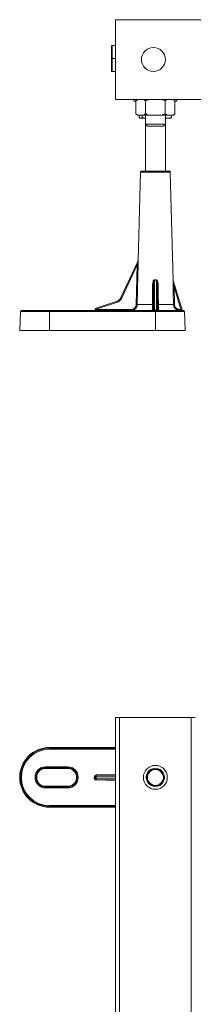
# Model space of a CAD drawing. Units: millimetres. Extents: x -625 to 900, y -944 to 1139.
# Drawn here: x -115 to -28, y 442 to 937 of the extents above; entities that cross this region are included whole.
import ezdxf

# ---------------------------------------------------------------- set-up
doc = ezdxf.new("R2010")
doc.units = ezdxf.units.MM

msp = doc.modelspace()

# ---------------------------------------------------------------- linework, layer by layer
at = {"color": 7, "linetype": 'Continuous', "lineweight": 18}
for p, q in [((-67.26, 936.7), (17.74, 936.7)), ((-67.26, 896.7), (-67.26, 936.7)), ((-69.26, 917.2), (-69.22, 923.7)), ((-68.94, 923.7), (-69.22, 923.7)), ((-68.97, 917.2), (-68.94, 923.7)), ((-67.26, 923.7), (-68.94, 923.7)), ((-68.97, 917.2), (-69.26, 917.2)), ((-69.22, 910.7), (-69.26, 917.2)), ((-68.94, 910.7), (-68.97, 917.2)), ((-67.26, 917.2), (-68.97, 917.2)), ((-69.22, 910.7), (-68.94, 910.7)), ((-68.94, 910.7), (-67.26, 910.7)), ((17.74, 896.7), (-67.26, 896.7)), ((-57.66, 895.75), (-57.07, 895.53)), ((-57.52, 895.75), (-57.66, 895.75)), ((-57.07, 895.75), (-57.52, 895.75)), ((-56.27, 896.7), (-57.07, 895.9)), ((-57.07, 889.5), (-57.07, 895.9)), ((-52.16, 889.5), (-52.16, 895.9)), ((-42.35, 889.5), (-42.35, 895.9)), ((-37.44, 895.9), (-38.24, 896.7)), ((-37.44, 889.5), (-37.44, 895.9)), ((-37.44, 895.53), (-36.85, 895.75)), ((-36.85, 895.75), (-37.44, 895.75)), ((-57.07, 889.5), (-56.27, 888.7)), ((-56.27, 888.7), (-56.12, 888.7)), ((-53.11, 888.7), (-56.12, 888.7)), ((-55.36, 887.52), (-55.36, 888.7)), ((-54.86, 887.23), (-54.76, 887.2)), ((-54.66, 887.2), (-54.76, 887.2)), ((-52.26, 887.2), (-54.66, 887.2)), ((-53.95, 887.52), (-53.95, 888.7)), ((-53.95, 887.52), (-52.26, 887.32)), ((-53.11, 888.7), (-50.26, 888.7)), ((-52.26, 888.7), (-52.26, 884.2)), ((-44.25, 888.7), (-50.26, 888.7)), ((-44.25, 888.7), (-41.4, 888.7)), ((-42.26, 884.2), (-42.26, 888.7)), ((-39.76, 887.2), (-42.26, 887.2)), ((-38.39, 888.7), (-41.4, 888.7)), ((-39.76, 887.2), (-39.65, 887.23)), ((-39.15, 887.52), (-39.15, 888.7)), ((-38.39, 888.7), (-38.24, 888.7)), ((-38.24, 888.7), (-37.44, 889.5)), ((-52.26, 884.2), (-51.26, 883.2)), ((-52.26, 884.2), (-52.26, 860.7)), ((-52.26, 884.2), (-42.26, 884.2)), ((-43.26, 883.2), (-51.26, 883.2)), ((-43.26, 883.2), (-42.26, 884.2)), ((-42.26, 860.7), (-42.26, 884.2)), ((-54.25, 860.7), (-40.26, 860.7)), ((-54.75, 860.22), (-55.92, 815.81)), ((-39.76, 860.22), (-54.75, 860.22)), ((-38.33, 805.79), (-39.76, 860.22)), ((-55.92, 815.81), (-55.9, 815.84)), ((-64.53, 797.26), (-55.95, 815.64)), ((-56.34, 813.66), (-64.09, 797.06)), ((-56.83, 793.63), (-56.34, 813.66)), ((-48.27, 802.83), (-48.33, 793.64)), ((-48.27, 791.2), (-48.27, 802.83)), ((-47.77, 805.88), (-47.77, 791.06)), ((-46.74, 791.06), (-46.74, 805.88)), ((-46.24, 802.83), (-46.24, 791.2)), ((-46.18, 793.64), (-46.24, 802.83)), ((-38.33, 805.7), (-33.86, 791.06)), ((-37.88, 802.58), (-37.65, 793.64)), ((-34.42, 791.2), (-37.88, 802.58)), ((-77.45, 791.06), (-77.33, 791.46)), ((-77.01, 791.79), (-66.89, 795.16)), ((-76.86, 791.32), (-76.9, 791.2)), ((-76.9, 791.2), (-59.37, 791.2)), ((-66.74, 794.69), (-76.86, 791.32)), ((-56.35, 793.63), (-48.75, 793.63)), ((-48.29, 791.2), (-48.27, 791.2)), ((-46.24, 791.2), (-46.22, 791.2)), ((-45.76, 793.63), (-38.14, 793.63)), ((-35.12, 791.2), (-34.42, 791.2)), ((-114.92, 790.22), (-115.26, 780.7)), ((-100.26, 790.22), (-114.92, 790.22)), ((-114.42, 790.7), (-100.26, 790.7)), ((-100.26, 790.22), (-100.26, 790.7)), ((-100.26, 790.7), (-47.26, 790.7)), ((-100.26, 790.22), (-100.26, 780.7)), ((-47.26, 790.22), (-100.26, 790.22)), ((-47.77, 791.06), (-46.74, 791.06)), ((-47.77, 790.7), (-47.77, 791.06)), ((-47.26, 790.7), (-33.09, 790.7)), ((-47.26, 790.7), (-47.26, 790.22)), ((-47.26, 790.22), (-47.26, 780.7)), ((-32.59, 790.22), (-47.26, 790.22)), ((-46.74, 791.06), (-46.74, 790.7)), ((-32.26, 780.7), (-32.59, 790.22)), ((-100.26, 780.7), (-115.26, 780.7)), ((-47.26, 780.7), (-100.26, 780.7)), ((-32.26, 780.7), (-47.26, 780.7)), ((-67.26, -388.77), (-67.26, 586.23)), ((-65.26, 586.23), (-67.26, 586.23)), ((-65.26, -388.77), (-65.26, 586.23)), ((-29.26, 586.23), (-65.26, 586.23)), ((-29.26, -388.77), (-29.26, 586.23)), ((-27.26, 586.23), (-29.26, 586.23)), ((-100.26, 571.23), (-67.26, 571.23)), ((-100.26, 570.9), (-100.26, 571.23)), ((-100.26, 570.9), (-100.26, 570.4)), ((-100.26, 570.9), (-67.26, 570.9)), ((-67.26, 570.4), (-100.26, 570.4)), ((-102.26, 561.54), (-91.26, 561.54)), ((-102.26, 561.54), (-102.26, 561.04)), ((-91.26, 561.04), (-102.26, 561.04)), ((-102.26, 560.73), (-102.26, 561.04)), ((-91.26, 560.73), (-102.26, 560.73)), ((-91.26, 561.54), (-91.26, 561.04)), ((-91.26, 560.73), (-91.26, 561.04)), ((-49.61, 560.15), (-49.56, 560.23)), ((-49.56, 560.23), (-49.48, 560.23)), ((-45.03, 560.23), (-44.95, 560.23)), ((-44.95, 560.23), (-44.9, 560.15)), ((-77.93, 556.5), (-77.45, 556.5)), ((-77.93, 555.95), (-77.93, 556.5)), ((-77.45, 555.95), (-77.93, 555.95)), ((-77.33, 556.5), (-77.45, 556.5)), ((-77.45, 556.5), (-77.45, 555.95)), ((-77.45, 555.95), (-77.33, 555.95)), ((-77.33, 556.5), (-77.01, 556.5)), ((-77.33, 555.95), (-77.33, 556.5)), ((-77.01, 555.95), (-77.33, 555.95)), ((-67.26, 556.7), (-77.01, 556.5)), ((-77.01, 556.5), (-77.01, 555.95)), ((-77.01, 555.95), (-67.26, 555.76)), ((-76.91, 557.5), (-67.26, 557.73)), ((-67.26, 554.73), (-76.91, 554.95)), ((-67.26, 557.23), (-76.9, 557)), ((-76.9, 557), (-76.86, 557)), ((-76.86, 555.46), (-76.9, 555.45)), ((-76.9, 555.45), (-67.26, 555.23)), ((-76.86, 557), (-67.26, 557.19)), ((-67.26, 555.26), (-76.86, 555.46)), ((-51.87, 556.23), (-51.83, 556.31)), ((-51.83, 556.15), (-51.87, 556.23)), ((-42.68, 556.31), (-42.64, 556.23)), ((-42.64, 556.23), (-42.68, 556.15)), ((-102.26, 551.73), (-91.26, 551.73)), ((-102.26, 551.73), (-102.26, 551.42)), ((-102.26, 551.42), (-102.26, 550.92)), ((-102.26, 551.42), (-91.26, 551.42)), ((-91.26, 550.92), (-102.26, 550.92)), ((-91.26, 551.73), (-91.26, 551.42)), ((-91.26, 551.42), (-91.26, 550.92)), ((-49.56, 552.23), (-49.61, 552.31)), ((-49.48, 552.23), (-49.56, 552.23)), ((-44.95, 552.23), (-45.03, 552.23)), ((-44.9, 552.31), (-44.95, 552.23)), ((-100.26, 541.56), (-100.26, 542.06)), ((-100.26, 542.06), (-67.26, 542.06)), ((-100.26, 541.56), (-100.26, 541.23)), ((-67.26, 541.56), (-100.26, 541.56)), ((-67.26, 541.23), (-100.26, 541.23))]:
    msp.add_line(p, q, dxfattribs=at)
at = {"color": 7, "linetype": 'Continuous', "lineweight": 18, "flags": 128}
for points in [[(-55.85, 813.65), (-55.88, 812.65), (-55.98, 808.65), (-56.35, 793.63)], [(-48.75, 793.63), (-48.75, 794.63), (-48.72, 798.62), (-48.69, 802.82)], [(-45.82, 802.82), (-45.82, 801.82), (-45.79, 797.82), (-45.76, 793.63)], [(-38.14, 793.63), (-38.16, 794.63), (-38.26, 798.62), (-38.36, 802.57)], [(-64.53, 797.26), (-64.52, 797.26), (-64.49, 797.25), (-64.45, 797.23), (-64.4, 797.2), (-64.33, 797.17), (-64.26, 797.14), (-64.17, 797.1), (-64.09, 797.06)], [(-34.42, 791.2), (-34.31, 791.17), (-34.2, 791.15), (-34.11, 791.12), (-34.02, 791.1), (-33.96, 791.08), (-33.9, 791.07), (-33.87, 791.06), (-33.86, 791.06)], [(-76.86, 557), (-76.89, 556.99), (-76.92, 556.96), (-76.95, 556.91), (-76.97, 556.85), (-76.99, 556.78), (-77, 556.69), (-77.01, 556.6), (-77.01, 556.5)], [(-77.01, 555.95), (-77.01, 555.86), (-77, 555.77), (-76.99, 555.68), (-76.97, 555.6), (-76.95, 555.54), (-76.92, 555.5), (-76.89, 555.47), (-76.86, 555.46)], [(-76.91, 557.5), (-76.91, 557.4), (-76.9, 557.31), (-76.9, 557.23), (-76.9, 557.15), (-76.9, 557.09), (-76.9, 557.04), (-76.9, 557.01), (-76.9, 557)], [(-76.9, 555.45), (-76.9, 555.44), (-76.9, 555.42), (-76.9, 555.37), (-76.9, 555.31), (-76.9, 555.23), (-76.9, 555.14), (-76.91, 555.05), (-76.91, 554.95)]]:
    msp.add_lwpolyline(points, dxfattribs=at)
at = {"color": 7, "linetype": 'Continuous', "lineweight": 18}
for centre in [(-48.26, 916.7), (-47.26, 556.23)]:
    msp.add_circle(centre, 6, dxfattribs=at)
for centre, radius, start, end in [((-57.41, 896.45), 0.75, 160.5288, 250), ((-37.11, 896.45), 0.75, 290, 19.4712), ((-54.25, 860.2), 0.5, 90, 178.5), ((-40.26, 860.2), 0.5, 1.5, 90), ((-56.39, 815.85), 0.491, 334.9929, 358.926), ((-55.84, 829.96), 16.3, 268.2553, 269.9467), ((-56.42, 815.82), 0.5, 334.9756, 358.5299), ((-56.26, 807.66), 8.67, 348.1795, 349.0928), ((-38.87, 807.54), 8.05, 190.8718, 191.8559), ((-48.57, 806.98), 4.16, 268.3586, 274.1478), ((-45.94, 806.98), 4.16, 265.8519, 271.6417), ((-38.59, 826.71), 24.14, 270.5332, 271.6748), ((-37.87, 805.85), 0.481, 180.8837, 196.9422), ((-37.83, 805.8), 0.5, 180.7149, 196.9457), ((-68.15, 798.96), 4, 288.4349, 334.9756), ((-68.16, 798.96), 4.5, 288.4349, 334.9756), ((-76.85, 791.31), 0.5, 108.4349, 163.4349), ((-85.98, 761.07), 31.6, 73.2198, 74.103), ((-70.78, 793.47), 6.46, 195.1483, 199.5081), ((-82.11, 791.08), 5.21, 355.9059, 1.3457), ((-60.68, 796.84), 6.43, 195.1383, 199.5181), ((-64.58, 791.08), 5.21, 355.9059, 1.3457), ((-56.33, 810.34), 16.72, 268.2764, 269.9222), ((-48.79, 791.2), 0.5, 270.0094, 359.5602), ((-48.77, 791.2), 0.5, 270.0075, 359.5622), ((-48.63, 797.77), 4.15, 268.3615, 274.1535), ((-45.74, 791.2), 0.5, 180.4364, 269.9939), ((-45.72, 791.2), 0.5, 180.4378, 269.9925), ((-45.88, 797.77), 4.15, 265.8465, 271.6385), ((-38.36, 817.98), 24.36, 270.539, 271.67), ((-30.17, 791.08), 4.95, 178.5734, 184.3167), ((-29.46, 791.08), 4.95, 178.5734, 184.3167), ((-114.42, 790.2), 0.5, 90, 178), ((-77.93, 791.2), 0.5, 270, 343.4349), ((-33.38, 791.2), 0.5, 196.9457, 270), ((-33.09, 790.2), 0.5, 2, 90), ((-100.26, 556.23), 15, 90, 270), ((-100.26, 556.23), 14.67, 90, 270), ((-100.26, 556.23), 14.17, 90, 270), ((-102.26, 556.23), 5.31, 90, 270), ((-102.26, 556.23), 4.81, 90, 270), ((-102.26, 556.23), 4.5, 90, 270), ((-91.26, 556.23), 5.31, 270, 90), ((-91.26, 556.23), 4.81, 270, 90), ((-91.26, 556.23), 4.5, 270, 90), ((-47.26, 556.23), 4.58, 120.9642, 179.0358), ((-47.26, 556.23), 4, 90, 150), ((-47.26, 556.23), 4.58, 60.9642, 119.0358), ((-47.26, 556.23), 4, 30, 90), ((-47.26, 556.23), 4.57, 0.9642, 59.0358), ((-76.84, 556.51), 0.491, 92.7705, 181.0731), ((-76.84, 555.95), 0.491, 178.9304, 267.226), ((-47.26, 556.23), 4.57, 180.9642, 239.0358), ((-47.26, 556.23), 4, 150, 210), ((-47.26, 556.23), 4, 210, 270), ((-47.26, 556.23), 4, 270, 330), ((-47.26, 556.23), 4.57, 300.9642, 359.0358), ((-47.26, 556.23), 4, 330, 30), ((-47.26, 556.23), 4.58, 240.9642, 299.0358)]:
    msp.add_arc(centre, radius, start, end, dxfattribs=at)
for centre, major_axis, ratio, start_param, end_param in [((-47.26, 833.74), (0, 27.9), 0.310225, 3.082307, 3.200878), ((-76.88, 791.2), (0.564, 0.143), 0.002845, 3.1399, 4.684801), ((-47.77, 791.2), (0.5, 0), 0.297256, 3.167773, 4.712389), ((-46.74, 791.2), (0.5, 0), 0.297256, 4.712389, 6.257005), ((-76.88, 556.5), (1.04, -0.01), 0.95849, 1.609641, 3.154542), ((-76.88, 555.95), (-1.04, -0.01), 0.95849, 6.270236, 7.815137), ((-76.88, 556.5), (0.564, -0.008), 0.886425, 1.609641, 3.154542), ((-76.88, 555.95), (0.564, 0.008), 0.886425, 3.128643, 4.673544)]:
    msp.add_ellipse(centre, major_axis=major_axis, ratio=ratio, start_param=start_param, end_param=end_param, dxfattribs=at)
for points, knots in [([(-56.12, 896.7), (-56.22, 896.63), (-56.54, 896.41), (-56.86, 896.11), (-57.07, 895.9)], [0, 0, 0, 0, 0.311574, 1, 1, 1, 1]), ([(-52.16, 895.9), (-52.32, 896.05), (-52.63, 896.35), (-52.95, 896.59), (-53.11, 896.7)], [0, 0, 0, 0, 0.498839, 1, 1, 1, 1]), ([(-50.26, 896.7), (-50.58, 896.59), (-51.23, 896.36), (-51.85, 896.06), (-52.16, 895.9)], [0, 0, 0, 0, 0.498645, 1, 1, 1, 1]), ([(-42.35, 895.9), (-42.5, 895.98), (-43.12, 896.29), (-43.77, 896.53), (-44.25, 896.7)], [0, 0, 0, 0, 0.251412, 1, 1, 1, 1]), ([(-41.4, 896.7), (-41.5, 896.63), (-41.82, 896.41), (-42.13, 896.11), (-42.35, 895.9)], [0, 0, 0, 0, 0.311563, 1, 1, 1, 1]), ([(-37.44, 895.9), (-37.59, 896.05), (-37.91, 896.35), (-38.23, 896.59), (-38.39, 896.7)], [0, 0, 0, 0, 0.498828, 1, 1, 1, 1]), ([(-57.07, 889.5), (-56.92, 889.35), (-56.6, 889.05), (-56.28, 888.82), (-56.12, 888.7)], [0, 0, 0, 0, 0.498828, 1, 1, 1, 1]), ([(-55.36, 887.52), (-55.24, 887.43), (-55.01, 887.25), (-54.77, 887.22), (-54.66, 887.2)], [0, 0, 0, 0, 0.498965, 1, 1, 1, 1]), ([(-54.66, 887.2), (-54.57, 887.21), (-54.39, 887.23), (-54.15, 887.36), (-54.01, 887.47), (-53.95, 887.52)], [0, 0, 0, 0, 0.377851, 0.756846, 1, 1, 1, 1]), ([(-53.11, 888.7), (-53.01, 888.78), (-52.69, 889), (-52.38, 889.3), (-52.16, 889.5)], [0, 0, 0, 0, 0.311567, 1, 1, 1, 1]), ([(-52.16, 889.5), (-52.01, 889.43), (-51.39, 889.12), (-50.74, 888.88), (-50.26, 888.7)], [0, 0, 0, 0, 0.251412, 1, 1, 1, 1]), ([(-44.25, 888.7), (-43.93, 888.82), (-43.28, 889.05), (-42.66, 889.35), (-42.35, 889.5)], [0, 0, 0, 0, 0.4986453, 1, 1, 1, 1]), ([(-42.35, 889.5), (-42.19, 889.35), (-41.88, 889.05), (-41.56, 888.82), (-41.4, 888.7)], [0, 0, 0, 0, 0.498836, 1, 1, 1, 1]), ([(-42.26, 887.22), (-41.78, 887.23), (-40.74, 887.26), (-39.71, 887.43), (-39.15, 887.52)], [0, 0, 0, 0, 0.459368, 1, 1, 1, 1]), ([(-39.15, 887.52), (-39.21, 887.47), (-39.35, 887.36), (-39.52, 887.26), (-39.63, 887.24), (-39.65, 887.24)], [0, 0, 0, 0, 0.339485, 0.867101, 1, 1, 1, 1]), ([(-38.39, 888.7), (-38.29, 888.78), (-37.97, 889), (-37.65, 889.3), (-37.44, 889.5)], [0, 0, 0, 0, 0.311574, 1, 1, 1, 1]), ([(-55.9, 815.84), (-55.9, 815.84), (-55.89, 815.85), (-55.88, 815.77), (-55.87, 815.6), (-55.85, 815.29), (-55.84, 814.89), (-55.84, 814.34), (-55.85, 813.93), (-55.85, 813.65)], [0, 0, 0, 0, 0.055485, 0.111255, 0.198268, 0.352763, 0.518111, 0.683883, 1, 1, 1, 1]), ([(-55.95, 815.64), (-55.95, 815.64), (-55.94, 815.65), (-55.94, 815.64), (-55.94, 815.62), (-55.95, 815.56), (-55.97, 815.41), (-56.05, 815.02), (-56.17, 814.41), (-56.28, 813.91), (-56.34, 813.66)], [0, 0, 0, 0, 0.018895, 0.035129, 0.057756, 0.074329, 0.147616, 0.298708, 0.651465, 1, 1, 1, 1]), ([(-48.69, 802.82), (-48.68, 803.15), (-48.67, 803.82), (-48.54, 804.65), (-48.39, 805.31), (-48.22, 805.69), (-48.04, 805.92), (-47.93, 805.99), (-47.86, 806.02), (-47.81, 806.03), (-47.76, 806.02), (-47.74, 806.02)], [0, 0, 0, 0, 0.284134, 0.567834, 0.710769, 0.852462, 0.922082, 0.95446, 0.957965, 0.986798, 1, 1, 1, 1]), ([(-47.74, 806.02), (-47.61, 806), (-47.35, 805.96), (-47.02, 805.97), (-46.83, 806.01), (-46.77, 806.02)], [0, 0, 0, 0, 0.399992, 0.811687, 1, 1, 1, 1]), ([(-46.77, 806.02), (-46.74, 806.02), (-46.67, 806.03), (-46.55, 805.98), (-46.41, 805.86), (-46.25, 805.6), (-46.1, 805.21), (-45.95, 804.59), (-45.84, 803.79), (-45.83, 803.14), (-45.82, 802.82)], [0, 0, 0, 0, 0.028341, 0.056781, 0.100727, 0.184521, 0.318146, 0.452355, 0.726003, 1, 1, 1, 1]), ([(-48.27, 802.83), (-48.26, 803.14), (-48.25, 803.78), (-48.2, 804.57), (-48.11, 805.19), (-48.03, 805.56), (-47.93, 805.78), (-47.87, 805.86), (-47.83, 805.89), (-47.8, 805.89), (-47.78, 805.89), (-47.78, 805.88), (-47.77, 805.88)], [0, 0, 0, 0, 0.3001561, 0.6010991, 0.7441611, 0.8883589, 0.9492866, 0.972675, 0.9821476, 0.9916964, 0.9921882, 1, 1, 1, 1]), ([(-46.74, 805.88), (-46.73, 805.88), (-46.72, 805.89), (-46.69, 805.89), (-46.66, 805.87), (-46.62, 805.84), (-46.55, 805.72), (-46.46, 805.47), (-46.39, 805.11), (-46.32, 804.56), (-46.26, 803.8), (-46.25, 803.18), (-46.24, 802.83)], [0, 0, 0, 0, 0.008844, 0.016672, 0.026139, 0.035028, 0.069581, 0.14703, 0.282965, 0.420059, 0.664451, 1, 1, 1, 1]), ([(-38.36, 802.57), (-38.37, 802.9), (-38.38, 803.57), (-38.39, 804.4), (-38.39, 805.06), (-38.38, 805.43), (-38.37, 805.68), (-38.36, 805.79), (-38.35, 805.84), (-38.35, 805.85), (-38.35, 805.84), (-38.35, 805.84)], [0, 0, 0, 0, 0.278714, 0.557065, 0.696882, 0.835847, 0.887882, 0.939642, 0.968644, 0.997607, 1, 1, 1, 1]), ([(-38.35, 805.84), (-38.34, 805.81), (-38.33, 805.78), (-38.33, 805.79), (-38.33, 805.79)], [0, 0, 0, 0, 0.783428, 1, 1, 1, 1]), ([(-37.88, 802.58), (-37.93, 802.9), (-38.03, 803.54), (-38.15, 804.33), (-38.24, 804.95), (-38.29, 805.31), (-38.31, 805.55), (-38.33, 805.65), (-38.33, 805.69), (-38.33, 805.71), (-38.33, 805.71), (-38.33, 805.71), (-38.33, 805.71), (-38.33, 805.7)], [0, 0, 0, 0, 0.2945, 0.588873, 0.730553, 0.871862, 0.920022, 0.96231, 0.973304, 0.981557, 0.989767, 0.998551, 1, 1, 1, 1]), ([(-57.19, 791.64), (-57.25, 791.58), (-57.43, 791.38), (-57.79, 791.14), (-58.24, 790.91), (-58.78, 790.74), (-59.16, 790.72), (-59.38, 790.7)], [0, 0, 0, 0, 0.113776, 0.321317, 0.526564, 0.737671, 1, 1, 1, 1]), ([(-59.37, 791.2), (-59.19, 791.21), (-58.87, 791.23), (-58.42, 791.37), (-58.04, 791.56), (-57.7, 791.8), (-57.4, 792.1), (-57.16, 792.44), (-56.98, 792.82), (-56.86, 793.22), (-56.84, 793.5), (-56.83, 793.63)], [0, 0, 0, 0, 0.138212, 0.247881, 0.357545, 0.465282, 0.573006, 0.679738, 0.78646, 0.893232, 1, 1, 1, 1]), ([(-56.35, 793.63), (-56.36, 793.46), (-56.39, 793.13), (-56.53, 792.65), (-56.74, 792.2), (-56.97, 791.86), (-57.14, 791.69), (-57.19, 791.64)], [0, 0, 0, 0, 0.222551, 0.4515153, 0.6737481, 0.9022677, 1, 1, 1, 1]), ([(-48.79, 790.7), (-48.79, 790.71), (-48.79, 790.73), (-48.79, 790.86), (-48.78, 791.07), (-48.78, 791.36), (-48.77, 791.72), (-48.77, 792.13), (-48.76, 792.59), (-48.76, 793.09), (-48.75, 793.44), (-48.75, 793.63)], [0, 0, 0, 0, 0.109198, 0.221589, 0.330815, 0.44326, 0.552192, 0.664364, 0.772029, 0.882889, 1, 1, 1, 1]), ([(-48.33, 793.64), (-48.33, 793.48), (-48.34, 793.19), (-48.34, 792.78), (-48.33, 792.39), (-48.33, 792.05), (-48.33, 791.75), (-48.32, 791.51), (-48.31, 791.33), (-48.3, 791.22), (-48.29, 791.21), (-48.29, 791.2)], [0, 0, 0, 0, 0.116864, 0.225961, 0.335066, 0.445612, 0.556167, 0.667135, 0.778099, 0.889048, 1, 1, 1, 1]), ([(-46.22, 791.2), (-46.22, 791.21), (-46.21, 791.23), (-46.2, 791.37), (-46.19, 791.55), (-46.18, 791.8), (-46.18, 792.1), (-46.18, 792.44), (-46.17, 792.82), (-46.17, 793.22), (-46.18, 793.5), (-46.18, 793.64)], [0, 0, 0, 0, 0.1362563, 0.2459328, 0.3556098, 0.463604, 0.5715905, 0.6786754, 0.7857533, 0.8928778, 1, 1, 1, 1]), ([(-45.76, 793.63), (-45.76, 793.46), (-45.75, 793.13), (-45.75, 792.65), (-45.74, 792.2), (-45.74, 791.79), (-45.73, 791.43), (-45.73, 791.13), (-45.72, 790.91), (-45.72, 790.74), (-45.72, 790.72), (-45.72, 790.7)], [0, 0, 0, 0, 0.105812, 0.214679, 0.320354, 0.429029, 0.535459, 0.644887, 0.75287, 0.863935, 1, 1, 1, 1]), ([(-37.5, 791.88), (-37.57, 791.96), (-37.74, 792.18), (-37.93, 792.59), (-38.09, 793.09), (-38.12, 793.44), (-38.14, 793.63)], [0, 0, 0, 0, 0.1768622, 0.4408967, 0.7127672, 1, 1, 1, 1]), ([(-37.65, 793.64), (-37.64, 793.48), (-37.62, 793.19), (-37.49, 792.78), (-37.3, 792.39), (-37.04, 792.05), (-36.73, 791.75), (-36.37, 791.51), (-35.97, 791.33), (-35.55, 791.22), (-35.27, 791.21), (-35.12, 791.2)], [0, 0, 0, 0, 0.116878, 0.225978, 0.335086, 0.44563, 0.556186, 0.667146, 0.778111, 0.889054, 1, 1, 1, 1]), ([(-35.11, 790.7), (-35.28, 790.71), (-35.62, 790.73), (-36.12, 790.86), (-36.6, 791.07), (-37.02, 791.36), (-37.33, 791.64), (-37.46, 791.83), (-37.5, 791.88)], [0, 0, 0, 0, 0.1843792, 0.3741375, 0.5585823, 0.7484398, 0.9323687, 1, 1, 1, 1]), ([(-51.83, 556.31), (-51.68, 556.57), (-51.44, 556.97), (-51.11, 557.55), (-50.82, 558.06), (-50.48, 558.64), (-50.06, 559.38), (-49.77, 559.87), (-49.61, 560.15)], [0, 0, 0, 0, 0.216899, 0.329174, 0.441383, 0.601284, 0.766487, 1, 1, 1, 1]), ([(-49.48, 560.23), (-49.31, 560.23), (-48.88, 560.23), (-48.17, 560.23), (-47.34, 560.23), (-46.53, 560.23), (-45.76, 560.23), (-45.27, 560.23), (-45.03, 560.23)], [0, 0, 0, 0, 0.121253, 0.302652, 0.483614, 0.656691, 0.830102, 1, 1, 1, 1]), ([(-44.9, 560.15), (-44.75, 559.89), (-44.52, 559.48), (-44.18, 558.91), (-43.89, 558.4), (-43.55, 557.81), (-43.13, 557.08), (-42.85, 556.59), (-42.68, 556.31)], [0, 0, 0, 0, 0.216904, 0.329176, 0.441385, 0.60129, 0.766492, 1, 1, 1, 1]), ([(-49.61, 552.31), (-49.76, 552.57), (-49.99, 552.97), (-50.33, 553.55), (-50.62, 554.06), (-50.96, 554.64), (-51.38, 555.38), (-51.66, 555.87), (-51.83, 556.15)], [0, 0, 0, 0, 0.216904, 0.32918, 0.441383, 0.601284, 0.766495, 1, 1, 1, 1]), ([(-42.68, 556.15), (-42.83, 555.89), (-43.07, 555.48), (-43.4, 554.91), (-43.69, 554.4), (-44.03, 553.81), (-44.45, 553.08), (-44.74, 552.59), (-44.9, 552.31)], [0, 0, 0, 0, 0.216904, 0.32918, 0.441389, 0.601289, 0.766495, 1, 1, 1, 1]), ([(-45.03, 552.23), (-45.27, 552.23), (-45.76, 552.23), (-46.53, 552.23), (-47.34, 552.23), (-48.17, 552.23), (-48.88, 552.23), (-49.31, 552.23), (-49.48, 552.23)], [0, 0, 0, 0, 0.169898, 0.343309, 0.516386, 0.697348, 0.878747, 1, 1, 1, 1])]:
    msp.add_open_spline(points, degree=3, knots=knots, dxfattribs=at)

doc.saveas('drawing.dxf')
